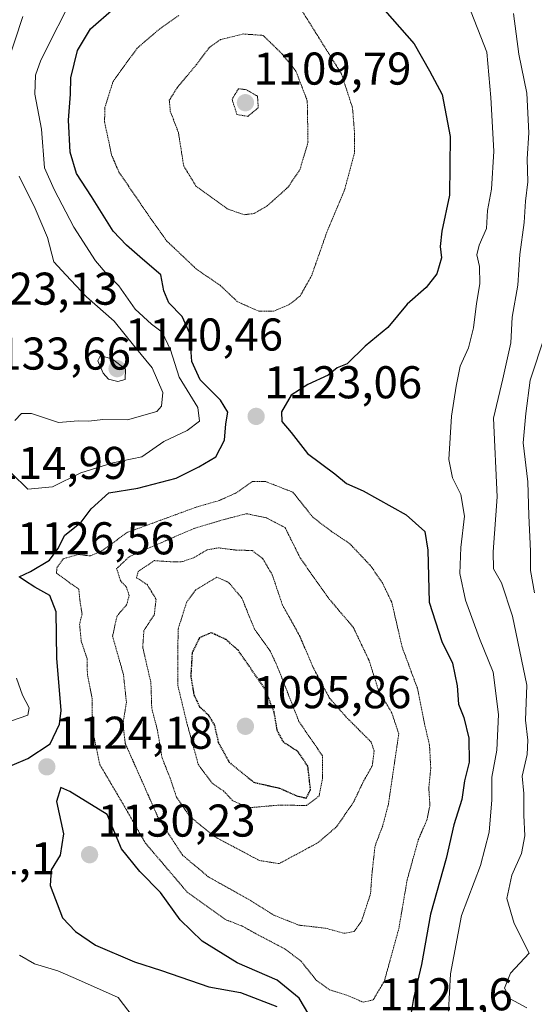
# Model space of a CAD drawing. Units: metres. Extents: x 576430 to 579863, y 4756619 to 4758971.
# Drawn here: x 577354 to 577466, y 4757468 to 4757683 of the extents above; entities that cross this region are included whole.
import ezdxf
from ezdxf.enums import TextEntityAlignment as Align

# ---------------------------------------------------------------- set-up
doc = ezdxf.new("R2010")
doc.units = ezdxf.units.M
doc.header["$MEASUREMENT"] = 0
doc.linetypes.add('TRAZOS2', pattern=[0.375, 0.25, -0.125])
for name, color, linetype, lineweight in [('Carátula', 7, 'Continuous', 5), ('Curva de nivel maestra', 36, 'Continuous', 30), ('Curva de nivel maestra depresión', 36, 'TRAZOS2', 30), ('Curva de nivel normal', 36, 'Continuous', 0), ('Curva de nivel normal depresión', 36, 'TRAZOS2', 0), ('Punto de cota en terreno', 7, 'Continuous', 0), ('Rótulo de punto de cota en terreno', 19, 'Continuous', 0)]:
    doc.layers.add(name, color=color, linetype=linetype, lineweight=lineweight)
doc.styles.add('Arial', font='txt', dxfattribs={"height": 0.2})

# ---------------------------------------------------------------- blocks, each defined once
blk = doc.blocks.new('*U177')
at = {"layer": 'Curva de nivel normal', "color": 36, "linetype": 'Continuous', "lineweight": 0}
for points in [[(577352.72, 4757595.69, 1135), (577354.12, 4757597.22, 1135), (577356.3, 4757597.25, 1135), (577362.25, 4757595.29, 1135), (577366.49, 4757595.63, 1135), (577368.82, 4757595.58, 1135), (577371.9, 4757595.89, 1135), (577377.3, 4757595.82, 1135), (577383.65, 4757597.65, 1135), (577384.72, 4757598.8, 1135), (577385.01, 4757601.82, 1135), (577382.64, 4757607.18, 1135), (577378.86, 4757611.77, 1135), (577374.39, 4757617.38, 1135), (577368.32, 4757622.67, 1135), (577363.82, 4757627.5, 1135), (577361.18, 4757630.3, 1135), (577359.84, 4757635.62, 1135), (577357.13, 4757641.92, 1135), (577353.61, 4757648.96, 1135)], [(577350.89, 4757672.96, 1135), (577354.45, 4757683.79, 1135)], [(577461.49, 4757684.47, 1135), (577462.67, 4757675.57, 1135), (577464.43, 4757667.09, 1135), (577464.83, 4757658.43, 1135), (577464.48, 4757652.8, 1135), (577464.59, 4757647.77, 1135), (577464.08, 4757643.54, 1135), (577463.85, 4757638.87, 1135), (577462.86, 4757631.87, 1135), (577462.42, 4757625.21, 1135), (577461.19, 4757618.21, 1135), (577460.92, 4757612.62, 1135), (577459.17, 4757604.77, 1135), (577457.14, 4757596.2, 1135), (577457.9, 4757579.07, 1135), (577457.04, 4757567.09, 1135), (577457.14, 4757563.34, 1135), (577458.85, 4757560.28, 1135), (577461.28, 4757553.06, 1135), (577464.41, 4757538, 1135), (577464.13, 4757530.37, 1135), (577464.6, 4757526, 1135), (577464.45, 4757522.89, 1135), (577463.42, 4757518.12, 1135), (577463.75, 4757514.32, 1135), (577463.72, 4757509.62, 1135), (577463.98, 4757505.11, 1135), (577463.21, 4757501.26, 1135), (577461.1, 4757496.51, 1135), (577460.07, 4757491.42, 1135), (577461.61, 4757486, 1135), (577464.91, 4757479.54, 1135), (577460.87, 4757475.14, 1135), (577459.55, 4757471.87, 1135), (577460.76, 4757469.54, 1135), (577464.4, 4757467.62, 1135)]]:
    blk.add_polyline3d(points, dxfattribs=at)
blk = doc.blocks.new('*U181')
at = {"layer": 'Curva de nivel normal', "color": 36, "linetype": 'Continuous', "lineweight": 0}
blk.add_polyline3d([(577468.34, 4757614.2, 1140), (577465.15, 4757604.46, 1140), (577464.16, 4757597.22, 1140), (577463.63, 4757590.82, 1140), (577464.65, 4757582.31, 1140), (577464.87, 4757574.99, 1140), (577465.19, 4757567.22, 1140), (577465.21, 4757562.96, 1140), (577466.08, 4757558.13, 1140)], dxfattribs=at)
blk = doc.blocks.new('*U188')
at = {"layer": 'Curva de nivel normal', "color": 36, "linetype": 'Continuous', "lineweight": 0}
blk.add_polyline3d([(577353.74, 4757479.12, 1120), (577356.96, 4757477.19, 1120), (577362.1, 4757475.71, 1120), (577366.58, 4757473.73, 1120), (577375.27, 4757469.86, 1120), (577378.49, 4757465.59, 1120)], dxfattribs=at)
blk = doc.blocks.new('*U199')
at = {"layer": 'Curva de nivel normal', "color": 36, "linetype": 'Continuous', "lineweight": 0}
for points in [[(577351.73, 4757530.14, 1130), (577355.56, 4757531.43, 1130), (577355.81, 4757533.05, 1130), (577354.4, 4757535.8, 1130), (577353.04, 4757539.49, 1130)], [(577352, 4757584.24, 1130), (577355.51, 4757580.73, 1130), (577360.89, 4757581.25, 1130), (577367.08, 4757584.29, 1130), (577374.06, 4757586.48, 1130), (577380.41, 4757587.75, 1130), (577385.19, 4757591.12, 1130), (577390.27, 4757593.53, 1130), (577392.95, 4757595.54, 1130), (577392.6, 4757598.54, 1130), (577388.57, 4757605.18, 1130), (577386.67, 4757611.09, 1130), (577384.86, 4757614.94, 1130), (577382.53, 4757616.69, 1130), (577378.92, 4757619.97, 1130), (577375.4, 4757625.06, 1130), (577372.83, 4757627.51, 1130), (577370.27, 4757630.52, 1130), (577365.58, 4757637.84, 1130), (577361.27, 4757646.05, 1130), (577359.14, 4757650.78, 1130), (577358.52, 4757659.24, 1130), (577357.04, 4757666.88, 1130), (577357.18, 4757670.99, 1130), (577358.36, 4757674.27, 1130), (577365.88, 4757689.18, 1130)], [(577451.62, 4757686.41, 1130), (577455.71, 4757676.05, 1130), (577456.54, 4757666.11, 1130), (577457.22, 4757654.44, 1130), (577456.71, 4757646.18, 1130), (577455.8, 4757641.53, 1130), (577455.61, 4757637.54, 1130), (577453.99, 4757633.94, 1130), (577453.51, 4757631.83, 1130), (577454.11, 4757629.28, 1130), (577454.13, 4757625.54, 1130), (577453.39, 4757621.22, 1130), (577452.8, 4757615.93, 1130), (577451.64, 4757611.55, 1130), (577449.89, 4757607.54, 1130), (577448.95, 4757603.21, 1130), (577447.98, 4757596.66, 1130), (577447.38, 4757587.21, 1130), (577448.15, 4757583.21, 1130), (577450.02, 4757579.54, 1130), (577450.81, 4757574.87, 1130), (577449.98, 4757568, 1130), (577449.8, 4757562.34, 1130), (577451.04, 4757556.51, 1130), (577454.1, 4757548.17, 1130), (577457.08, 4757540.8, 1130), (577458.2, 4757531.59, 1130), (577457.83, 4757523.8, 1130), (577456.8, 4757517.89, 1130), (577456.78, 4757512.95, 1130), (577456.21, 4757505.89, 1130), (577454.27, 4757498.67, 1130), (577450.15, 4757487.74, 1130), (577447.78, 4757475.01, 1130), (577447.33, 4757466.87, 1130)]]:
    blk.add_polyline3d(points, dxfattribs=at)
blk = doc.blocks.new('*U229')
at = {"layer": 'Curva de nivel maestra', "color": 36, "linetype": 'Continuous', "lineweight": 30}
for points in [[(577352.13, 4757520.52, 1125), (577355.52, 4757521.95, 1125), (577360.41, 4757525.2, 1125), (577362.47, 4757529.46, 1125), (577362.83, 4757532.44, 1125), (577361.88, 4757543.89, 1125), (577361.72, 4757553.96, 1125), (577360.36, 4757557.51, 1125), (577357.09, 4757559.34, 1125), (577354.82, 4757560.83, 1125), (577353.64, 4757561.6, 1125), (577356.1, 4757562.76, 1125), (577360.22, 4757565.24, 1125), (577362.07, 4757567.72, 1125), (577363.58, 4757570.7, 1125), (577367.19, 4757573.5, 1125), (577369.36, 4757576.41, 1125), (577373.19, 4757579.94, 1125), (577379.53, 4757580.97, 1125), (577387.86, 4757583.11, 1125), (577392.86, 4757585.6, 1125), (577396.52, 4757587.76, 1125), (577398.44, 4757591.42, 1125), (577398.73, 4757594.97, 1125), (577399.13, 4757597.48, 1125), (577397.58, 4757600.13, 1125), (577393.16, 4757604.58, 1125), (577391.28, 4757608.57, 1125), (577390.88, 4757614.69, 1125), (577389.22, 4757618.36, 1125), (577386.3, 4757621.35, 1125), (577385.23, 4757623.97, 1125), (577384.57, 4757627.46, 1125), (577380.54, 4757630.89, 1125), (577377.08, 4757633.91, 1125), (577374.17, 4757636.97, 1125), (577369.4, 4757644.58, 1125), (577366.18, 4757649.55, 1125), (577364.73, 4757654.21, 1125), (577364.43, 4757661.21, 1125), (577364.81, 4757666.87, 1125), (577364.93, 4757670.44, 1125), (577366.4, 4757676.37, 1125), (577369.22, 4757681.1, 1125), (577374.37, 4757685.59, 1125)], [(577433.43, 4757685.09, 1125), (577439.85, 4757677.86, 1125), (577443.14, 4757671.95, 1125), (577445.91, 4757666.76, 1125), (577447.7, 4757657.66, 1125), (577447.56, 4757644.84, 1125), (577445.89, 4757636.97, 1125), (577445.52, 4757633.65, 1125), (577445.78, 4757631.19, 1125), (577444.74, 4757627.68, 1125), (577442.41, 4757624.67, 1125), (577438.31, 4757621.08, 1125), (577434.08, 4757615.97, 1125), (577429.11, 4757611.88, 1125), (577425.19, 4757608.09, 1125), (577423.02, 4757607.18, 1125), (577421.06, 4757605.55, 1125), (577416.6, 4757603.56, 1125), (577413.02, 4757601.2, 1125), (577410.86, 4757597.61, 1125), (577410.94, 4757595.48, 1125), (577413.02, 4757593.08, 1125), (577416.58, 4757588.47, 1125), (577422.5, 4757584.04, 1125), (577425.05, 4757581.94, 1125), (577428.7, 4757580.36, 1125), (577438.11, 4757575.12, 1125), (577442.17, 4757571.5, 1125), (577442.82, 4757567.41, 1125), (577443.11, 4757556.1, 1125), (577445.84, 4757547.52, 1125), (577448.2, 4757542.79, 1125), (577449.23, 4757537.8, 1125), (577449.52, 4757533.85, 1125), (577450.67, 4757530.95, 1125), (577451.77, 4757526.45, 1125), (577451.82, 4757521.17, 1125), (577450.77, 4757517.12, 1125), (577450.24, 4757513.04, 1125), (577448.49, 4757507.52, 1125), (577446.83, 4757500.21, 1125), (577443.4, 4757488, 1125), (577441.42, 4757477.03, 1125), (577439.65, 4757469.66, 1125), (577438.63, 4757463.54, 1125)]]:
    blk.add_polyline3d(points, dxfattribs=at)
blk = doc.blocks.new('5PATER')
at = {"layer": 'Carátula', "linetype": 'Continuous', "lineweight": 5}
h = blk.add_hatch(color=250, dxfattribs=at)
edge = h.paths.add_edge_path()
edge.add_ellipse((0, 0.01), major_axis=(-1.33, -1.34), ratio=0.999422, start_angle=0, end_angle=360)

msp = doc.modelspace()

# ---------------------------------------------------------------- linework, layer by layer
at = {"layer": 'Curva de nivel maestra', "color": 36, "linetype": 'Continuous', "lineweight": 30}
msp.add_polyline3d([(577416.84, 4757466.14, 1125), (577414.75, 4757469.72, 1125), (577409.9, 4757473.62, 1125), (577401.19, 4757477.41, 1125), (577393.53, 4757482.17, 1125), (577388.8, 4757486.81, 1125), (577384.51, 4757492.78, 1125), (577379.96, 4757497.32, 1125), (577375.96, 4757502.27, 1125), (577372.86, 4757509.77, 1125), (577364.66, 4757514.81, 1125), (577362.76, 4757515.65, 1125), (577361.81, 4757512.62, 1125), (577363.3, 4757505.52, 1125), (577362.61, 4757500.88, 1125), (577360.6, 4757497.74, 1125), (577360.42, 4757494.26, 1125), (577363.08, 4757487.27, 1125), (577365.92, 4757484.27, 1125), (577370.28, 4757481.3, 1125), (577378.8, 4757477.66, 1125), (577384.72, 4757475.75, 1125), (577395.03, 4757472.21, 1125), (577401.9, 4757470.92, 1125), (577409.89, 4757467.9, 1125)], dxfattribs=at)
at = {"layer": 'Curva de nivel maestra depresión', "color": 36, "linetype": 'TRAZOS2', "lineweight": 30}
msp.add_polyline3d([(577416.27, 4757513.35, 1100), (577417.21, 4757515.13, 1100), (577416.63, 4757520.29, 1100), (577414.52, 4757523.43, 1100), (577411.35, 4757525.52, 1100), (577409.99, 4757527.97, 1100), (577409.26, 4757532.1, 1100), (577407.35, 4757537.03, 1100), (577401.47, 4757545.54, 1100), (577398.69, 4757547.97, 1100), (577395.55, 4757549.41, 1100), (577392.97, 4757548.32, 1100), (577391.38, 4757545.06, 1100), (577391.08, 4757539.9, 1100), (577391.77, 4757535.81, 1100), (577393.02, 4757533.26, 1100), (577394.86, 4757531.54, 1100), (577396.26, 4757529.22, 1100), (577397.08, 4757525.49, 1100), (577399.44, 4757521.17, 1100), (577404.84, 4757516.79, 1100), (577410.46, 4757515.52, 1100), (577414.18, 4757513.86, 1100), (577416.27, 4757513.35, 1100)], dxfattribs=at)
at = {"layer": 'Curva de nivel normal', "color": 36, "linetype": 'Continuous', "lineweight": 0}
msp.add_polyline3d([(577375.15, 4757604.17, 1140), (577376.76, 4757604.64, 1140), (577376.86, 4757606.86, 1140), (577374.02, 4757609.06, 1140), (577371.41, 4757609.85, 1140), (577370.8, 4757608.69, 1140), (577371.94, 4757605.99, 1140), (577373.14, 4757604.68, 1140), (577375.15, 4757604.17, 1140)], dxfattribs=at)
at = {"layer": 'Curva de nivel normal depresión', "color": 36, "linetype": 'TRAZOS2', "lineweight": 0}
for points in [[(577388.45, 4757684, 1120), (577384.34, 4757681.15, 1120), (577379.35, 4757676.87, 1120), (577374.09, 4757669.54, 1120), (577372.35, 4757664.01, 1120), (577372.27, 4757660.87, 1120), (577373.79, 4757653.61, 1120), (577375.41, 4757649.87, 1120), (577381.8, 4757640.53, 1120), (577385.82, 4757634.87, 1120), (577392.34, 4757628.68, 1120), (577397.49, 4757625.19, 1120), (577401.29, 4757621.58, 1120), (577405.95, 4757619.52, 1120)], [(577405.95, 4757619.52, 1120), (577409.13, 4757619.52, 1120), (577412.53, 4757620.97, 1120), (577414.93, 4757622.84, 1120), (577417.46, 4757627.33, 1120), (577420.82, 4757636.93, 1120), (577424.58, 4757645.8, 1120), (577426.83, 4757654.16, 1120), (577426.83, 4757658.1, 1120), (577426.38, 4757663.85, 1120), (577423.96, 4757671.3, 1120), (577415.44, 4757684.91, 1120)], [(577402.74, 4757640.57, 1115), (577404.91, 4757640.84, 1115), (577407.73, 4757642.49, 1115), (577412.24, 4757646.52, 1115), (577414.88, 4757650.36, 1115), (577416.66, 4757656.37, 1115), (577416.5, 4757665.41, 1115), (577414.03, 4757671.89, 1115), (577410.99, 4757675.67, 1115), (577406.85, 4757679.69, 1115), (577402.53, 4757679.99, 1115), (577397.6, 4757678.77, 1115), (577395.15, 4757677.1, 1115), (577392.35, 4757673.35, 1115), (577388.08, 4757668.24, 1115), (577386.4, 4757665.54, 1115), (577386.6, 4757663.18, 1115), (577388.38, 4757658.5, 1115), (577389.54, 4757651.2, 1115), (577392.22, 4757646.84, 1115), (577399.04, 4757641.86, 1115), (577402.74, 4757640.57, 1115)], [(577403.56, 4757662.02, 1110), (577405.8, 4757663.93, 1110), (577405.64, 4757666.42, 1110), (577403.23, 4757667.83, 1110), (577401.49, 4757668.05, 1110), (577400.08, 4757665.75, 1110), (577401.16, 4757662.43, 1110), (577403.56, 4757662.02, 1110)], [(577428.67, 4757468.83, 1120), (577430.89, 4757469.35, 1120), (577433.32, 4757473.46, 1120), (577436.47, 4757484.87, 1120), (577438.29, 4757495.49, 1120), (577440.71, 4757504.22, 1120), (577442.63, 4757508.69, 1120), (577443.25, 4757511.74, 1120), (577443.02, 4757515.46, 1120), (577443.44, 4757519.85, 1120), (577443.17, 4757524.87, 1120), (577442.23, 4757528.9, 1120), (577440.52, 4757537.31, 1120), (577437.2, 4757546.26, 1120), (577434.94, 4757556.06, 1120), (577432.9, 4757560.26, 1120), (577430.32, 4757564.01, 1120), (577425.72, 4757568.88, 1120), (577421.86, 4757571.45, 1120), (577417.71, 4757574.59, 1120), (577413.38, 4757580.06, 1120), (577407.3, 4757582.43, 1120), (577404.53, 4757582.37, 1120), (577400.96, 4757579.9, 1120), (577397.27, 4757578.24, 1120), (577392.38, 4757576.84, 1120), (577377.28, 4757571.31, 1120), (577371.59, 4757567.24, 1120), (577369.13, 4757566.16, 1120), (577366.59, 4757566.49, 1120), (577363.34, 4757565.58, 1120), (577361.91, 4757563.71, 1120), (577361.79, 4757562.41, 1120), (577364.81, 4757560.18, 1120), (577366.63, 4757558.95, 1120), (577366.97, 4757555.87, 1120), (577367.36, 4757553.54, 1120), (577366.83, 4757551.21, 1120), (577367.18, 4757547.54, 1120), (577368.47, 4757543.74, 1120), (577368.52, 4757540.33, 1120), (577369.54, 4757535.16, 1120), (577369.65, 4757528.15, 1120), (577371.24, 4757520.64, 1120), (577376.26, 4757512.14, 1120), (577381.16, 4757503.56, 1120), (577390.39, 4757492.74, 1120), (577398.56, 4757486.9, 1120), (577402.39, 4757485.4, 1120), (577405.12, 4757483.86, 1120), (577411.68, 4757480.42, 1120), (577415.19, 4757477.73, 1120), (577418.52, 4757473.57, 1120), (577421.32, 4757471.57, 1120), (577425.44, 4757470.26, 1120), (577428.67, 4757468.83, 1120)], [(577424.53, 4757483.86, 1115), (577426.74, 4757484.24, 1115), (577428.38, 4757486.63, 1115), (577430.31, 4757492.52, 1115), (577430.58, 4757496.54, 1115), (577431.28, 4757502.87, 1115), (577432.99, 4757507.42, 1115), (577434.22, 4757512.08, 1115), (577436.46, 4757527.37, 1115), (577434.94, 4757531.95, 1115), (577432.08, 4757536.76, 1115), (577429.99, 4757543.33, 1115), (577426.55, 4757550.57, 1115), (577421.2, 4757556.87, 1115), (577414.98, 4757565.67, 1115), (577411.66, 4757572.34, 1115), (577407.59, 4757574.47, 1115), (577403.27, 4757575.38, 1115), (577398.39, 4757574.12, 1115), (577391.83, 4757572.18, 1115), (577377.75, 4757566.07, 1115), (577374.91, 4757563.42, 1115), (577375.72, 4757560.79, 1115), (577377.03, 4757559.35, 1115), (577377.64, 4757557.54, 1115), (577377.09, 4757555.5, 1115), (577375, 4757553.1, 1115), (577374.01, 4757548.66, 1115), (577376.37, 4757540.39, 1115), (577377.05, 4757534.21, 1115), (577376.28, 4757529.62, 1115), (577376.78, 4757525.28, 1115), (577384, 4757509.02, 1115), (577389.25, 4757500.93, 1115), (577394.93, 4757496.16, 1115), (577403.71, 4757491.26, 1115), (577409.23, 4757487.8, 1115), (577414.67, 4757485.64, 1115), (577420.47, 4757484.98, 1115), (577424.53, 4757483.86, 1115)], [(577410.34, 4757499.05, 1110), (577418.86, 4757503.64, 1110), (577422.86, 4757507.09, 1110), (577426.51, 4757512.29, 1110), (577428.79, 4757517.06, 1110), (577430.68, 4757520.39, 1110), (577431.09, 4757523.67, 1110), (577430.41, 4757525.59, 1110), (577425.01, 4757531.01, 1110), (577421.35, 4757535.15, 1110), (577417.79, 4757541.8, 1110), (577414.85, 4757548.7, 1110), (577411.09, 4757555.44, 1110), (577408.86, 4757562.05, 1110), (577406.79, 4757565.56, 1110), (577404.49, 4757567.34, 1110), (577400.68, 4757567.46, 1110), (577397.15, 4757567.93, 1110), (577394.66, 4757567.49, 1110), (577391.74, 4757565.78, 1110), (577389, 4757564.85, 1110), (577386.6, 4757564.9, 1110), (577383.15, 4757565.14, 1110), (577379.58, 4757562.76, 1110), (577379.26, 4757561.4, 1110), (577381.56, 4757559.91, 1110), (577383.52, 4757556.74, 1110), (577383.13, 4757553.39, 1110), (577380.85, 4757549.87, 1110), (577380.6, 4757546.24, 1110), (577382.38, 4757538.52, 1110), (577382.57, 4757532.92, 1110), (577383.8, 4757528.2, 1110), (577384.82, 4757522.11, 1110), (577386.58, 4757517.71, 1110), (577387.96, 4757513.55, 1110), (577390.84, 4757509.4, 1110), (577396.26, 4757504.94, 1110), (577406.06, 4757499.74, 1110), (577410.34, 4757499.05, 1110)], [(577403.72, 4757511.24, 1105), (577410.53, 4757511.84, 1105), (577416.3, 4757511.72, 1105), (577419.08, 4757513.8, 1105), (577419.83, 4757517.63, 1105), (577419.83, 4757522.56, 1105), (577414.69, 4757530.02, 1105), (577410.03, 4757541.93, 1105), (577408.36, 4757545.54, 1105), (577404.98, 4757550.21, 1105), (577402.23, 4757556.96, 1105), (577399.34, 4757560.38, 1105), (577396.76, 4757561.54, 1105), (577392.11, 4757558.72, 1105), (577390.2, 4757556.14, 1105), (577388.3, 4757550.14, 1105), (577388.26, 4757537.94, 1105), (577390.19, 4757529.87, 1105), (577392.71, 4757520.72, 1105), (577395.66, 4757516.67, 1105), (577398.23, 4757514.91, 1105), (577400.24, 4757512.76, 1105), (577403.72, 4757511.24, 1105)]]:
    msp.add_polyline3d(points, dxfattribs=at)

# ---------------------------------------------------------------- block references
at = {"layer": 'Curva de nivel maestra', "color": 36, "linetype": 'Continuous', "lineweight": 30}
msp.add_blockref('*U229', (0, 0), dxfattribs=at)
at = {"layer": 'Curva de nivel normal', "color": 36, "linetype": 'Continuous', "lineweight": 0}
for name in ['*U199', '*U177', '*U181', '*U188']:
    msp.add_blockref(name, (0, 0), dxfattribs=at)
at = {"layer": 'Punto de cota en terreno', "linetype": 'Continuous', "lineweight": 0}
for p in [(577403, 4757665, 1109.79), (577375, 4757607, 1140.46), (577405.34, 4757596.59, 1123.06), (577403, 4757529, 1095.86), (577359.68, 4757520.16, 1124.18), (577369, 4757501, 1130.23)]:
    msp.add_blockref('5PATER', p, dxfattribs=at)

# ---------------------------------------------------------------- texts
at = {"layer": 'Rótulo de punto de cota en terreno', "color": 19, "linetype": 'Continuous', "lineweight": 0, "style": 'Arial'}
for s, p in [('1109,79', (577404.76, 4757666.76)), ('1123,13', (577340.76, 4757618.76)), ('1140,46', (577376.76, 4757608.76)), ('1133,66', (577343.58, 4757604.61)), ('1123,06', (577407.1, 4757598.35)), ('1114,99', (577342.76, 4757580.76)), ('1126,56', (577353.17, 4757564.32)), ('1095,86', (577404.76, 4757530.76)), ('1124,18', (577361.44, 4757521.92)), ('1130,23', (577370.76, 4757502.76)), ('1121,1', (577332.33, 4757494.53)), ('1121,6', (577432.19, 4757464.88))]:
    msp.add_text(s, height=7, dxfattribs=at).set_placement(p, align=Align.BOTTOM_LEFT)

doc.saveas('drawing.dxf')
